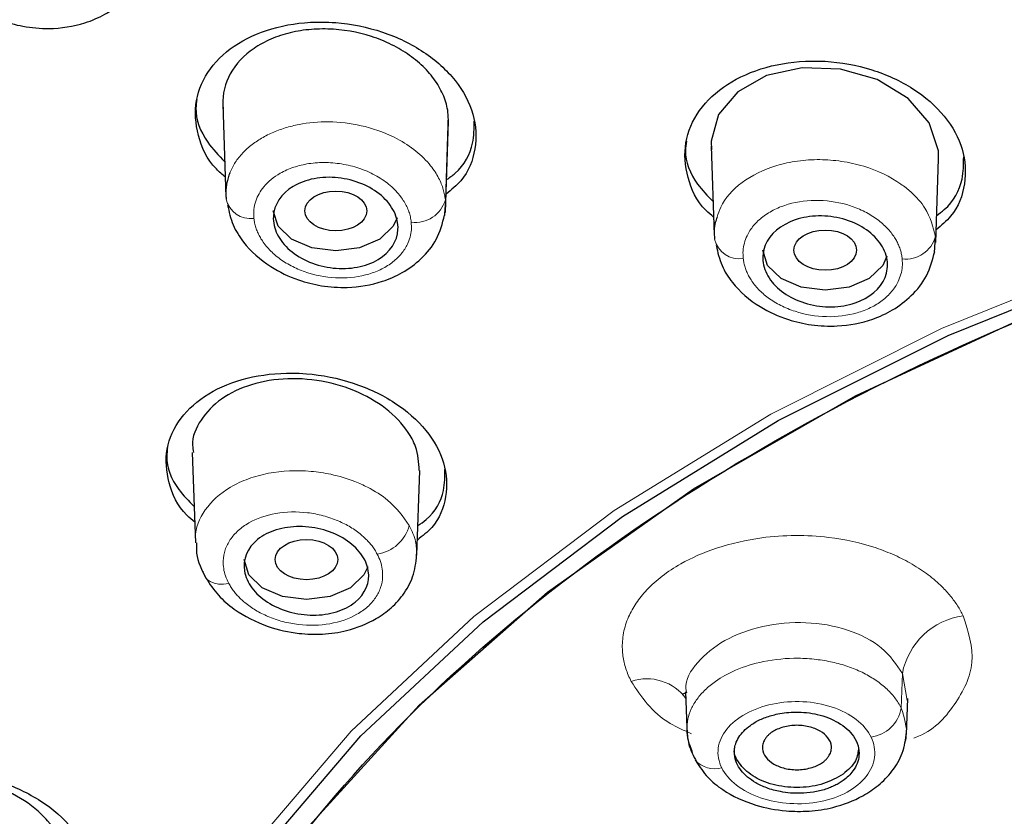
# Model space of a CAD drawing. Units: millimetres. Extents: x 35 to 794, y 37 to 1134.
# Drawn here: x 171 to 187, y 1017 to 1030 of the extents above; entities that cross this region are included whole.
import ezdxf

# ---------------------------------------------------------------- set-up
doc = ezdxf.new("R2010")
doc.units = ezdxf.units.MM

msp = doc.modelspace()

# ---------------------------------------------------------------- linework, layer by layer
at = {"color": 7, "linetype": 'Continuous', "lineweight": 25}
for p, q in [((174.232, 1028.365), (174.283, 1026.874)), ((177.853, 1028.069), (177.848, 1028.199)), ((177.804, 1026.624), (177.854, 1028.088)), ((182.066, 1027.689), (182.115, 1026.265)), ((185.667, 1026.147), (185.713, 1027.489)), ((177.792, 1026.577), (177.797, 1026.707)), ((185.649, 1025.978), (185.662, 1026.24)), ((173.744, 1022.776), (173.793, 1021.33)), ((177.345, 1021.129), (177.391, 1022.487)), ((181.655, 1018.937), (181.675, 1018.36)), ((185.198, 1018.257), (185.218, 1018.833))]:
    msp.add_line(p, q, dxfattribs=at)
at = {"color": 8, "linetype": 'Continuous', "lineweight": 18}
for p, q in [((177.802, 1026.83), (177.848, 1028.199)), ((177.797, 1026.707), (177.802, 1026.83)), ((185.114, 1018.679), (185.132, 1019.232)), ((185.132, 1019.232), (185.206, 1018.801)), ((181.766, 1017.949), (181.761, 1017.994))]:
    msp.add_line(p, q, dxfattribs=at)
at = {"color": 7, "linetype": 'Continuous', "lineweight": 25, "flags": 128}
for points in [[(185.713, 1027.489), (185.713, 1027.491), (185.709, 1027.617), (185.561, 1028.062), (185.222, 1028.456), (184.73, 1028.756), (184.141, 1028.926), (183.525, 1028.948), (182.955, 1028.82), (182.492, 1028.56), (182.185, 1028.198), (182.066, 1027.771), (182.071, 1027.628), (182.071, 1027.628)], [(178.745, 993.235), (176.738, 995.044), (175.029, 996.975), (173.634, 999.007), (172.567, 1001.12), (171.84, 1003.292), (171.461, 1005.5), (171.433, 1007.722), (171.757, 1009.934), (172.428, 1012.113), (173.441, 1014.237), (174.785, 1016.283), (176.446, 1018.232), (178.406, 1020.061), (180.645, 1021.753), (183.141, 1023.29), (185.866, 1024.656), (188.794, 1025.837), (191.893, 1026.82), (195.132, 1027.595), (198.477, 1028.155), (201.892, 1028.493), (205.344, 1028.606)], [(171.902, 1006.938), (171.961, 1008.214), (172.349, 1010.439), (173.094, 1012.627), (174.19, 1014.753), (175.625, 1016.794), (177.381, 1018.728), (179.442, 1020.535), (181.783, 1022.193), (184.38, 1023.686), (187.205, 1024.997), (190.227, 1026.113), (193.412, 1027.02), (196.728, 1027.709), (200.137, 1028.172), (203.602, 1028.405)], [(177.027, 1026.538), (176.967, 1026.407), (176.75, 1026.198), (176.426, 1026.059), (176.043, 1026.01), (175.66, 1026.059), (175.336, 1026.198), (175.119, 1026.407), (175.043, 1026.653), (175.043, 1026.653)], [(184.882, 1025.928), (184.817, 1025.777), (184.6, 1025.569), (184.276, 1025.43), (183.893, 1025.381), (183.511, 1025.43), (183.186, 1025.569), (182.969, 1025.777), (182.893, 1026.023), (182.893, 1026.023)], [(176.557, 1020.946), (176.497, 1020.815), (176.28, 1020.606), (175.956, 1020.467), (175.573, 1020.418), (175.19, 1020.467), (174.866, 1020.606), (174.649, 1020.815), (174.573, 1021.06), (174.573, 1021.061)]]:
    msp.add_lwpolyline(points, dxfattribs=at)
at = {"color": 8, "linetype": 'Continuous', "lineweight": 18, "flags": 128}
for points in [[(178.601, 993.175), (176.584, 994.994), (174.865, 996.935), (173.462, 998.979), (172.39, 1001.103), (171.66, 1003.287), (171.278, 1005.507), (171.25, 1007.74), (171.575, 1009.964), (172.251, 1012.155), (173.269, 1014.29), (174.62, 1016.348), (176.29, 1018.307), (178.26, 1020.147), (180.512, 1021.848), (183.021, 1023.393), (185.761, 1024.766), (188.705, 1025.953), (191.821, 1026.941), (195.077, 1027.721), (198.44, 1028.284), (201.874, 1028.624), (205.344, 1028.738)], [(174.329, 1020.677), (174.245, 1020.666), (174.166, 1020.667), (174.094, 1020.681), (174.032, 1020.706), (173.982, 1020.743), (173.945, 1020.789), (173.923, 1020.843), (173.918, 1020.873)]]:
    msp.add_lwpolyline(points, dxfattribs=at)
at = {"color": 8, "linetype": 'Continuous', "lineweight": 18}
for centre, radius, start, end in [((174.678, 1026.929), 0.401, 192.5331, 277.7331), ((177.323, 1026.964), 0.497, 262.1204, 344.4248), ((182.515, 1026.289), 0.406, 192.7859, 279.0433), ((185.188, 1026.369), 0.491, 263.051, 344.8168), ((176.617, 1021.769), 0.628, 278.4381, 345.1872), ((186.264, 1019.016), 1.153, 97.7399, 169.2123), ((181.036, 1018.38), 0.769, 35.2584, 109.1686), ((184.549, 1018.781), 0.574, 277.9969, 349.7484), ((182.117, 1018.111), 0.407, 221.235, 286.6945)]:
    msp.add_arc(centre, radius, start, end, dxfattribs=at)
at = {"color": 7, "linetype": 'Continuous', "lineweight": 25}
for centre, major_axis, ratio in [((176.045, 1026.651), (0.496, -0.001), 0.642876), ((183.895, 1026.022), (0.502, 0), 0.642933), ((175.575, 1021.06), (0.502, 0), 0.642699)]:
    msp.add_ellipse(centre, major_axis=major_axis, ratio=ratio, dxfattribs=at)
for points, knots in [([(146.164, 1019.209), (146.148, 1019.373), (146.061, 1020.263), (146.099, 1022.088), (146.355, 1024.588), (146.927, 1027.099), (147.67, 1029.326), (148.511, 1031.269), (149.437, 1033.044), (150.461, 1034.723), (151.619, 1036.374), (152.882, 1037.96), (154.24, 1039.479), (155.683, 1040.93), (157.203, 1042.312), (159.466, 1044.183), (162.602, 1046.419), (166.746, 1048.845), (170.899, 1050.855), (175.019, 1052.521), (179.101, 1053.901), (183.314, 1055.069), (188.1, 1056.13), (193.469, 1056.985), (199.396, 1057.565), (203.367, 1057.636), (205.343, 1057.671)], [0, 0, 0, 0, 0.008304, 0.044936, 0.091904, 0.134486, 0.172683, 0.206495, 0.235923, 0.26672, 0.296985, 0.326718, 0.355919, 0.384588, 0.412726, 0.440333, 0.502661, 0.562101, 0.618654, 0.667563, 0.716119, 0.76432, 0.812168, 0.875404, 0.938014, 1, 1, 1, 1]), ([(171.08, 1051.666), (169.887, 1051.111), (167.281, 1049.897), (163.676, 1047.807), (160.376, 1045.564), (157.692, 1043.416), (155.472, 1041.364), (153.637, 1039.416), (152.062, 1037.494), (150.673, 1035.547), (149.351, 1033.369), (148.076, 1030.766), (147.102, 1028.058), (146.424, 1025.186), (146.019, 1022.147), (146.142, 1019.913), (146.208, 1018.722)], [0, 0, 0, 0, 0.075206, 0.164224, 0.247884, 0.320904, 0.383294, 0.446291, 0.500537, 0.553561, 0.613552, 0.682515, 0.765515, 0.829552, 0.909134, 1, 1, 1, 1]), ([(169.542, 1030.966), (169.563, 1030.856), (169.603, 1030.645), (169.812, 1030.284), (170.159, 1029.949), (170.614, 1029.716), (171.037, 1029.599), (171.5, 1029.557), (171.958, 1029.628), (172.363, 1029.802), (172.67, 1030.028), (172.927, 1030.346), (172.995, 1030.607), (173.03, 1030.743)], [0, 0, 0, 0, 0.082333, 0.157256, 0.285154, 0.386116, 0.461327, 0.543705, 0.659601, 0.731363, 0.812319, 0.902131, 1, 1, 1, 1]), ([(174.274, 1027.192), (174.224, 1027.235), (173.998, 1027.427), (173.81, 1027.863), (173.765, 1028.425), (173.996, 1028.947), (174.453, 1029.361), (175.084, 1029.624), (175.647, 1029.69), (176.223, 1029.666), (176.807, 1029.547), (177.482, 1029.22), (177.994, 1028.757), (178.287, 1028.208), (178.311, 1027.645), (178.145, 1027.189), (177.898, 1026.99), (177.814, 1026.922)], [0, 0, 0, 0, 0.022206, 0.099467, 0.176421, 0.252634, 0.32801, 0.402826, 0.477596, 0.499844, 0.57636, 0.652853, 0.729858, 0.807119, 0.884069, 0.960279, 1, 1, 1, 1]), ([(177.848, 1028.199), (177.84, 1028.287), (177.819, 1028.373), (177.756, 1028.543), (177.713, 1028.627), (177.607, 1028.789), (177.544, 1028.866), (177.4, 1029.013), (177.317, 1029.083), (177.14, 1029.209), (177.044, 1029.266), (176.838, 1029.368), (176.729, 1029.412), (176.395, 1029.52), (176.154, 1029.561), (175.801, 1029.571), (175.682, 1029.566), (175.452, 1029.539), (175.341, 1029.517), (175.129, 1029.457), (175.026, 1029.418), (174.838, 1029.326), (174.752, 1029.274), (174.517, 1029.095), (174.398, 1028.951), (174.248, 1028.633), (174.219, 1028.462), (174.237, 1028.287)], [0, 0, 0, 0, 0.0625, 0.0625, 0.125, 0.125, 0.1875, 0.1875, 0.25, 0.25, 0.3125, 0.3125, 0.375, 0.375, 0.5, 0.5, 0.5625, 0.5625, 0.625, 0.625, 0.6875, 0.6875, 0.75, 0.75, 0.875, 0.875, 1, 1, 1, 1]), ([(182.105, 1026.552), (182.063, 1026.587), (181.847, 1026.766), (181.663, 1027.189), (181.614, 1027.748), (181.841, 1028.276), (182.296, 1028.702), (182.928, 1028.982), (183.495, 1029.061), (184.071, 1029.049), (184.654, 1028.943), (185.328, 1028.632), (185.84, 1028.183), (186.135, 1027.643), (186.163, 1027.082), (186.001, 1026.624), (185.757, 1026.419), (185.674, 1026.35)], [0, 0, 0, 0, 0.018479, 0.095755, 0.172991, 0.249776, 0.325903, 0.401462, 0.476787, 0.499432, 0.575888, 0.652325, 0.729223, 0.806501, 0.883734, 0.960516, 1, 1, 1, 1]), ([(179.136, 993.564), (177.197, 995.137), (175.602, 996.885), (173.227, 1000.598), (172.447, 1002.562), (171.761, 1006.552), (171.856, 1008.578), (172.914, 1012.535), (173.876, 1014.465), (176.594, 1018.08), (178.349, 1019.764), (182.516, 1022.754), (184.927, 1024.06), (190.218, 1026.194), (193.097, 1027.021), (199.099, 1028.131), (202.221, 1028.414), (208.467, 1028.414), (211.589, 1028.131), (217.591, 1027.021), (220.471, 1026.195), (225.761, 1024.061), (228.173, 1022.755), (232.34, 1019.765), (234.095, 1018.081), (236.814, 1014.467), (237.777, 1012.537), (238.835, 1008.58), (238.93, 1006.554), (238.245, 1002.564), (237.465, 1000.6), (235.09, 996.887), (233.496, 995.138), (231.556, 993.565)], [0, 0, 0, 0, 0.0625, 0.0625, 0.125, 0.125, 0.1875, 0.1875, 0.25, 0.25, 0.3125, 0.3125, 0.375, 0.375, 0.4375, 0.4375, 0.5, 0.5, 0.5625, 0.5625, 0.625, 0.625, 0.6875, 0.6875, 0.75, 0.75, 0.8125, 0.8125, 0.875, 0.875, 0.9375, 0.9375, 1, 1, 1, 1]), ([(173.817, 1028.44), (173.81, 1028.393), (173.776, 1028.166), (173.92, 1027.801), (174.167, 1027.542), (174.263, 1027.439)], [0, 0, 0, 0, 0.136194, 0.660228, 1, 1, 1, 1]), ([(177.822, 1027.153), (177.869, 1027.186), (178.086, 1027.339), (178.262, 1027.674), (178.264, 1027.973), (178.265, 1028.092)], [0, 0, 0, 0, 0.143765, 0.659598, 1, 1, 1, 1]), ([(181.669, 1027.772), (181.661, 1027.722), (181.628, 1027.491), (181.769, 1027.138), (182.008, 1026.893), (182.096, 1026.803)], [0, 0, 0, 0, 0.148217, 0.686808, 1, 1, 1, 1]), ([(185.682, 1026.578), (185.724, 1026.609), (185.937, 1026.762), (186.112, 1027.098), (186.114, 1027.398), (186.115, 1027.519)], [0, 0, 0, 0, 0.1292476, 0.6516715, 1, 1, 1, 1]), ([(174.346, 1027.264), (174.336, 1027.237), (174.316, 1027.183), (174.296, 1027.1), (174.284, 1027.015), (174.279, 1026.929), (174.284, 1026.871), (174.286, 1026.842)], [0, 0, 0, 0, 0.198106, 0.39722, 0.597251, 0.798169, 1, 1, 1, 1]), ([(175.363, 1027.044), (175.46, 1027.103), (175.574, 1027.144), (175.82, 1027.191), (175.953, 1027.196), (176.213, 1027.168), (176.343, 1027.135), (176.579, 1027.037), (176.687, 1026.972), (176.864, 1026.82), (176.934, 1026.732), (177.025, 1026.547), (177.047, 1026.451), (177.033, 1026.164), (176.918, 1025.988), (176.626, 1025.814), (176.512, 1025.772), (176.265, 1025.726), (176.133, 1025.721), (175.872, 1025.749), (175.742, 1025.782), (175.506, 1025.879), (175.398, 1025.945), (175.222, 1026.097), (175.152, 1026.184), (175.06, 1026.369), (175.039, 1026.466), (175.052, 1026.752), (175.168, 1026.928), (175.363, 1027.044)], [0, 0, 0, 0, 0.0625, 0.0625, 0.125, 0.125, 0.1875, 0.1875, 0.25, 0.25, 0.3125, 0.3125, 0.375, 0.375, 0.5, 0.5, 0.5625, 0.5625, 0.625, 0.625, 0.6875, 0.6875, 0.75, 0.75, 0.8125, 0.8125, 0.875, 0.875, 1, 1, 1, 1]), ([(174.31, 1026.745), (174.333, 1026.638), (174.378, 1026.432), (174.594, 1026.083), (174.947, 1025.762), (175.403, 1025.545), (175.825, 1025.439), (176.283, 1025.407), (176.734, 1025.484), (177.131, 1025.66), (177.434, 1025.883), (177.687, 1026.196), (177.755, 1026.451), (177.79, 1026.584)], [0, 0, 0, 0, 0.082563, 0.157705, 0.28594, 0.387059, 0.462321, 0.544644, 0.660276, 0.731827, 0.812569, 0.902191, 1, 1, 1, 1]), ([(182.161, 1026.55), (182.15, 1026.523), (182.105, 1026.41), (182.113, 1026.29), (182.119, 1026.199)], [0, 0, 0, 0, 0.242953, 1, 1, 1, 1]), ([(183.33, 1026.475), (183.44, 1026.523), (183.562, 1026.554), (183.819, 1026.578), (183.953, 1026.57), (184.21, 1026.52), (184.334, 1026.476), (184.551, 1026.36), (184.646, 1026.287), (184.792, 1026.123), (184.845, 1026.031), (184.899, 1025.842), (184.901, 1025.746), (184.828, 1025.468), (184.676, 1025.306), (184.347, 1025.162), (184.225, 1025.131), (183.967, 1025.107), (183.833, 1025.114), (183.577, 1025.165), (183.453, 1025.208), (183.236, 1025.324), (183.141, 1025.398), (182.994, 1025.562), (182.942, 1025.654), (182.888, 1025.843), (182.886, 1025.939), (182.959, 1026.217), (183.111, 1026.379), (183.33, 1026.475)], [0, 0, 0, 0, 0.0625, 0.0625, 0.125, 0.125, 0.1875, 0.1875, 0.25, 0.25, 0.3125, 0.3125, 0.375, 0.375, 0.5, 0.5, 0.5625, 0.5625, 0.625, 0.625, 0.6875, 0.6875, 0.75, 0.75, 0.8125, 0.8125, 0.875, 0.875, 1, 1, 1, 1]), ([(182.146, 1026.095), (182.17, 1025.987), (182.217, 1025.781), (182.436, 1025.434), (182.794, 1025.119), (183.256, 1024.909), (183.682, 1024.812), (184.144, 1024.79), (184.596, 1024.877), (184.994, 1025.061), (185.296, 1025.292), (185.549, 1025.61), (185.616, 1025.868), (185.65, 1026.002)], [0, 0, 0, 0, 0.082475, 0.15755, 0.285743, 0.386861, 0.462092, 0.544428, 0.660086, 0.731633, 0.812367, 0.902036, 1, 1, 1, 1]), ([(173.782, 1021.66), (173.739, 1021.696), (173.522, 1021.877), (173.341, 1022.293), (173.295, 1022.837), (173.524, 1023.342), (173.978, 1023.742), (174.608, 1023.997), (175.173, 1024.061), (175.751, 1024.035), (176.337, 1023.918), (177.013, 1023.597), (177.525, 1023.146), (177.817, 1022.612), (177.841, 1022.068), (177.678, 1021.629), (177.435, 1021.438), (177.353, 1021.374)], [0, 0, 0, 0, 0.0191207, 0.0964524, 0.1733704, 0.2496388, 0.3253144, 0.4007136, 0.4762665, 0.4991232, 0.5761643, 0.6531916, 0.7305177, 0.8078481, 0.8847632, 0.9610301, 1, 1, 1, 1]), ([(177.382, 1022.486), (177.376, 1022.616), (177.367, 1022.788), (177.222, 1023.098), (176.977, 1023.408), (176.492, 1023.729), (175.901, 1023.929), (175.271, 1023.984), (174.679, 1023.888), (174.185, 1023.654), (173.865, 1023.31), (173.722, 1022.998), (173.757, 1022.816), (173.764, 1022.778)], [0, 0, 0, 0, 0.094044, 0.124119, 0.231017, 0.337903, 0.445039, 0.551915, 0.658029, 0.763224, 0.867752, 0.972151, 1, 1, 1, 1]), ([(173.348, 1022.859), (173.341, 1022.811), (173.308, 1022.588), (173.449, 1022.242), (173.686, 1021.999), (173.774, 1021.909)], [0, 0, 0, 0, 0.148486, 0.685081, 1, 1, 1, 1]), ([(177.361, 1021.604), (177.407, 1021.636), (177.622, 1021.783), (177.795, 1022.105), (177.794, 1022.394), (177.794, 1022.506)], [0, 0, 0, 0, 0.14112, 0.66451, 1, 1, 1, 1]), ([(174.791, 1021.382), (174.874, 1021.448), (174.976, 1021.501), (175.206, 1021.572), (175.334, 1021.59), (175.593, 1021.59), (175.726, 1021.571), (175.976, 1021.5), (176.094, 1021.448), (176.298, 1021.317), (176.384, 1021.239), (176.51, 1021.068), (176.551, 1020.976), (176.597, 1020.694), (176.52, 1020.511), (176.272, 1020.311), (176.17, 1020.259), (175.94, 1020.187), (175.812, 1020.169), (175.553, 1020.169), (175.42, 1020.188), (175.17, 1020.259), (175.051, 1020.312), (174.848, 1020.442), (174.762, 1020.52), (174.635, 1020.692), (174.595, 1020.784), (174.549, 1021.065), (174.626, 1021.248), (174.791, 1021.382)], [0, 0, 0, 0, 0.0625, 0.0625, 0.125, 0.125, 0.1875, 0.1875, 0.25, 0.25, 0.3125, 0.3125, 0.375, 0.375, 0.5, 0.5, 0.5625, 0.5625, 0.625, 0.625, 0.6875, 0.6875, 0.75, 0.75, 0.8125, 0.8125, 0.875, 0.875, 1, 1, 1, 1]), ([(173.812, 1021.331), (173.809, 1021.274), (173.798, 1021.079), (173.896, 1020.892), (173.966, 1020.759)], [0, 0, 0, 0, 0.289941, 1, 1, 1, 1]), ([(173.963, 1020.764), (174.024, 1020.669), (174.142, 1020.488), (174.469, 1020.208), (174.911, 1019.98), (175.413, 1019.868), (175.84, 1019.855), (176.268, 1019.917), (176.647, 1020.068), (176.949, 1020.287), (177.159, 1020.526), (177.315, 1020.828), (177.335, 1021.056), (177.346, 1021.175)], [0, 0, 0, 0, 0.085944, 0.164318, 0.298679, 0.405318, 0.485136, 0.569066, 0.681757, 0.749889, 0.825867, 0.909438, 1, 1, 1, 1]), ([(181.618, 1018.906), (181.625, 1018.911), (181.644, 1018.923), (181.651, 1018.917), (181.656, 1018.913)], [0, 0, 0, 0, 0.365521, 1, 1, 1, 1]), ([(182.694, 1018.402), (182.719, 1018.418), (182.767, 1018.451), (182.85, 1018.494), (182.938, 1018.53), (183.033, 1018.561), (183.144, 1018.588), (183.274, 1018.608), (183.43, 1018.617), (183.597, 1018.609), (183.838, 1018.568), (184.126, 1018.456), (184.338, 1018.266), (184.43, 1018.077), (184.444, 1017.926), (184.413, 1017.789), (184.351, 1017.679), (184.272, 1017.587), (184.211, 1017.54), (184.18, 1017.516)], [0, 0, 0, 0, 0.034065, 0.067605, 0.100965, 0.1345, 0.168561, 0.215033, 0.261468, 0.317992, 0.374342, 0.499158, 0.628857, 0.706589, 0.783976, 0.846241, 0.908461, 0.954235, 1, 1, 1, 1]), ([(181.675, 1018.383), (181.679, 1018.285), (181.688, 1018.091), (181.782, 1017.911), (181.829, 1017.821)], [0, 0, 0, 0, 0.501537, 1, 1, 1, 1]), ([(184.18, 1017.516), (184.16, 1017.502), (184.119, 1017.474), (184.05, 1017.437), (183.977, 1017.405), (183.865, 1017.364), (183.706, 1017.326), (183.46, 1017.304), (183.2, 1017.325), (182.958, 1017.392), (182.729, 1017.499), (182.56, 1017.641), (182.465, 1017.801), (182.436, 1017.918), (182.437, 1018.019), (182.458, 1018.113), (182.504, 1018.212), (182.583, 1018.314), (182.657, 1018.372), (182.694, 1018.402)], [0, 0, 0, 0, 0.028708, 0.057163, 0.085622, 0.114342, 0.181018, 0.247798, 0.351049, 0.42686, 0.495554, 0.616758, 0.682085, 0.747669, 0.789979, 0.832337, 0.888485, 0.943835, 1, 1, 1, 1]), ([(183.853, 1017.807), (183.868, 1017.819), (183.897, 1017.841), (183.932, 1017.88), (183.966, 1017.93), (183.992, 1017.992), (184, 1018.089), (183.952, 1018.205), (183.82, 1018.317), (183.633, 1018.39), (183.449, 1018.408), (183.3, 1018.393), (183.197, 1018.367), (183.103, 1018.332), (183.053, 1018.3), (183.029, 1018.285)], [0, 0, 0, 0, 0.0391999, 0.0792722, 0.120868, 0.186447, 0.2503005, 0.3800737, 0.5000475, 0.6200213, 0.7497946, 0.8133342, 0.8792272, 0.940814, 1, 1, 1, 1]), ([(181.827, 1017.823), (181.883, 1017.736), (181.989, 1017.571), (182.3, 1017.317), (182.73, 1017.116), (183.223, 1017.023), (183.643, 1017.018), (184.068, 1017.082), (184.449, 1017.229), (184.76, 1017.439), (184.982, 1017.668), (185.154, 1017.96), (185.184, 1018.18), (185.2, 1018.295)], [0, 0, 0, 0, 0.086243, 0.164664, 0.298416, 0.403911, 0.482449, 0.565676, 0.678184, 0.746544, 0.823089, 0.907715, 1, 1, 1, 1]), ([(183.029, 1018.285), (183.014, 1018.273), (182.985, 1018.251), (182.95, 1018.212), (182.915, 1018.162), (182.89, 1018.1), (182.882, 1018.003), (182.929, 1017.887), (183.062, 1017.775), (183.248, 1017.702), (183.433, 1017.684), (183.582, 1017.699), (183.685, 1017.725), (183.779, 1017.76), (183.829, 1017.792), (183.853, 1017.807)], [0, 0, 0, 0, 0.0391999, 0.0792722, 0.120868, 0.186447, 0.2503005, 0.3800737, 0.5000475, 0.6200213, 0.7497946, 0.8133342, 0.8792272, 0.940814, 1, 1, 1, 1]), ([(184.18, 1017.618), (184.082, 1017.562), (183.884, 1017.45), (183.489, 1017.39), (183.096, 1017.426), (182.748, 1017.558), (182.521, 1017.764), (182.419, 1017.943), (182.443, 1018.036), (182.446, 1018.047)], [0, 0, 0, 0, 0.163069, 0.326139, 0.489208, 0.652278, 0.815347, 0.978416, 1, 1, 1, 1]), ([(184.429, 1018.049), (184.422, 1017.975), (184.408, 1017.816), (184.26, 1017.687), (184.18, 1017.618)], [0, 0, 0, 0, 0.4645651, 1, 1, 1, 1]), ([(168.105, 1015.406), (168.062, 1015.441), (167.845, 1015.62), (167.665, 1016.024), (167.621, 1016.546), (167.849, 1017.025), (168.299, 1017.401), (168.927, 1017.637), (169.494, 1017.689), (170.075, 1017.654), (170.664, 1017.53), (171.341, 1017.208), (171.853, 1016.762), (172.143, 1016.244), (172.166, 1015.721), (172.002, 1015.304), (171.761, 1015.124), (171.679, 1015.063)], [0, 0, 0, 0, 0.019333, 0.096382, 0.172795, 0.248592, 0.324068, 0.399649, 0.475711, 0.499142, 0.57654, 0.653935, 0.731355, 0.808402, 0.884813, 0.960612, 1, 1, 1, 1]), ([(171.699, 1016.142), (171.697, 1016.251), (171.693, 1016.5), (171.508, 1016.785), (171.238, 1017.069), (170.88, 1017.321), (170.3, 1017.539), (169.671, 1017.62), (169.068, 1017.556), (168.558, 1017.353), (168.215, 1017.036), (168.054, 1016.729), (168.084, 1016.538), (168.092, 1016.487)], [0, 0, 0, 0, 0.08252, 0.187448, 0.21754, 0.324498, 0.431443, 0.538639, 0.645574, 0.751748, 0.857001, 0.961587, 1, 1, 1, 1])]:
    msp.add_open_spline(points, degree=3, knots=knots, dxfattribs=at)
at = {"color": 8, "linetype": 'Continuous', "lineweight": 18}
for points, knots in [([(177.802, 1026.83), (177.798, 1026.857), (177.791, 1026.912), (177.769, 1026.997), (177.738, 1027.087), (177.695, 1027.181), (177.638, 1027.278), (177.531, 1027.428), (177.34, 1027.618), (176.994, 1027.845), (176.537, 1028.018), (176.008, 1028.094), (175.588, 1028.068), (175.285, 1028.001), (175.071, 1027.929), (174.874, 1027.834), (174.698, 1027.718), (174.548, 1027.583), (174.426, 1027.432), (174.373, 1027.32), (174.346, 1027.264)], [0, 0, 0, 0, 0.022994, 0.047646, 0.073946, 0.101876, 0.131433, 0.162621, 0.243443, 0.324249, 0.43879, 0.545788, 0.645238, 0.69431, 0.743935, 0.79409, 0.844776, 0.896002, 0.947754, 1, 1, 1, 1]), ([(177.255, 1026.471), (177.251, 1026.5), (177.244, 1026.556), (177.219, 1026.639), (177.186, 1026.721), (177.142, 1026.801), (177.062, 1026.918), (176.925, 1027.063), (176.707, 1027.215), (176.453, 1027.332), (176.176, 1027.405), (175.891, 1027.435), (175.616, 1027.417), (175.365, 1027.357), (175.105, 1027.242), (174.921, 1027.09), (174.81, 1026.929), (174.757, 1026.806), (174.726, 1026.673), (174.73, 1026.579), (174.732, 1026.532)], [0, 0, 0, 0, 0.029132, 0.057938, 0.086653, 0.115517, 0.144765, 0.216788, 0.288893, 0.360687, 0.432437, 0.503806, 0.575155, 0.641816, 0.708339, 0.813909, 0.858189, 0.902621, 0.951243, 1, 1, 1, 1]), ([(185.662, 1026.24), (185.623, 1026.395), (185.558, 1026.651), (185.314, 1026.923), (185.006, 1027.168), (184.624, 1027.351), (184.163, 1027.453), (183.803, 1027.482), (183.45, 1027.459), (183.004, 1027.363), (182.536, 1027.131), (182.241, 1026.812), (182.178, 1026.605), (182.161, 1026.55)], [0, 0, 0, 0, 0.130041, 0.214254, 0.260094, 0.399305, 0.472516, 0.540715, 0.611833, 0.682189, 0.819999, 0.952284, 1, 1, 1, 1]), ([(185.129, 1025.881), (185.126, 1025.905), (185.12, 1025.952), (185.102, 1026.022), (185.077, 1026.091), (185.045, 1026.16), (184.988, 1026.257), (184.891, 1026.38), (184.73, 1026.521), (184.533, 1026.643), (184.226, 1026.77), (183.794, 1026.845), (183.37, 1026.791), (183.078, 1026.679), (182.889, 1026.562), (182.738, 1026.419), (182.645, 1026.273), (182.594, 1026.135), (182.572, 1026.013), (182.576, 1025.93), (182.579, 1025.888)], [0, 0, 0, 0, 0.024367, 0.048499, 0.072534, 0.09661, 0.120867, 0.17913, 0.237098, 0.301389, 0.364963, 0.491989, 0.618403, 0.681739, 0.745147, 0.808561, 0.872099, 0.914842, 0.957218, 1, 1, 1, 1]), ([(174.732, 1026.532), (174.735, 1026.507), (174.742, 1026.458), (174.761, 1026.384), (174.789, 1026.312), (174.824, 1026.24), (174.887, 1026.136), (174.996, 1026.004), (175.171, 1025.859), (175.377, 1025.739), (175.683, 1025.62), (176.104, 1025.552), (176.511, 1025.606), (176.789, 1025.716), (176.965, 1025.828), (177.105, 1025.963), (177.191, 1026.1), (177.24, 1026.23), (177.261, 1026.35), (177.257, 1026.431), (177.255, 1026.471)], [0, 0, 0, 0, 0.025583, 0.050954, 0.076275, 0.101708, 0.127412, 0.190741, 0.254158, 0.317337, 0.380492, 0.505369, 0.629431, 0.691433, 0.754126, 0.813778, 0.873806, 0.915909, 0.957725, 1, 1, 1, 1]), ([(182.579, 1025.888), (182.582, 1025.865), (182.588, 1025.817), (182.607, 1025.747), (182.632, 1025.679), (182.664, 1025.611), (182.722, 1025.513), (182.819, 1025.391), (182.98, 1025.252), (183.177, 1025.13), (183.484, 1025.004), (183.913, 1024.93), (184.336, 1024.984), (184.627, 1025.095), (184.815, 1025.211), (184.966, 1025.353), (185.06, 1025.499), (185.111, 1025.635), (185.135, 1025.757), (185.131, 1025.84), (185.129, 1025.881)], [0, 0, 0, 0, 0.024403, 0.048571, 0.072641, 0.096753, 0.121044, 0.179316, 0.237298, 0.301602, 0.365198, 0.492205, 0.61855, 0.681842, 0.745198, 0.808573, 0.872063, 0.914819, 0.957209, 1, 1, 1, 1]), ([(177.224, 1021.609), (177.122, 1021.75), (176.955, 1021.983), (176.611, 1022.198), (176.303, 1022.338), (175.997, 1022.429), (175.527, 1022.5), (175.062, 1022.479), (174.638, 1022.363), (174.258, 1022.187), (173.921, 1021.876), (173.779, 1021.542), (173.799, 1021.36), (173.802, 1021.332)], [0, 0, 0, 0, 0.133209, 0.219474, 0.26643, 0.349772, 0.414551, 0.553915, 0.626765, 0.698836, 0.840003, 0.97551, 1, 1, 1, 1]), ([(176.709, 1021.148), (176.697, 1021.17), (176.672, 1021.215), (176.627, 1021.279), (176.576, 1021.34), (176.518, 1021.4), (176.425, 1021.483), (176.285, 1021.583), (176.078, 1021.688), (175.845, 1021.769), (175.507, 1021.833), (175.075, 1021.824), (174.701, 1021.693), (174.474, 1021.53), (174.345, 1021.383), (174.262, 1021.218), (174.235, 1021.059), (174.243, 1020.918), (174.272, 1020.796), (174.31, 1020.717), (174.329, 1020.677)], [0, 0, 0, 0, 0.024366, 0.048498, 0.072532, 0.096609, 0.120867, 0.179129, 0.237098, 0.301389, 0.364963, 0.491989, 0.618404, 0.681739, 0.745147, 0.808561, 0.872099, 0.914843, 0.957219, 1, 1, 1, 1]), ([(177.341, 1021.129), (177.34, 1021.203), (177.339, 1021.365), (177.264, 1021.523), (177.224, 1021.609)], [0, 0, 0, 0, 0.455896, 1, 1, 1, 1]), ([(180.784, 1019.106), (180.767, 1019.139), (180.734, 1019.206), (180.696, 1019.309), (180.668, 1019.412), (180.649, 1019.517), (180.635, 1019.674), (180.65, 1019.884), (180.728, 1020.133), (180.856, 1020.365), (181.099, 1020.667), (181.516, 1020.986), (182.16, 1021.268), (182.799, 1021.414), (183.414, 1021.458), (184.042, 1021.422), (184.583, 1021.302), (185.015, 1021.133), (185.296, 1020.988), (185.552, 1020.819), (185.754, 1020.644), (185.906, 1020.476), (186.021, 1020.321), (186.08, 1020.212), (186.109, 1020.158)], [0, 0, 0, 0, 0.0188344, 0.0376184, 0.0564132, 0.0752802, 0.0942801, 0.1411729, 0.1881944, 0.230525, 0.2730107, 0.3692487, 0.4478783, 0.5349913, 0.5962196, 0.6572701, 0.7487956, 0.7888654, 0.8286559, 0.8705437, 0.9118349, 0.9415157, 0.9708237, 1, 1, 1, 1]), ([(174.329, 1020.677), (174.342, 1020.655), (174.367, 1020.611), (174.412, 1020.547), (174.464, 1020.486), (174.522, 1020.427), (174.615, 1020.344), (174.755, 1020.245), (174.961, 1020.141), (175.194, 1020.061), (175.531, 1019.998), (175.962, 1020.007), (176.334, 1020.138), (176.561, 1020.299), (176.689, 1020.446), (176.772, 1020.61), (176.801, 1020.768), (176.793, 1020.908), (176.765, 1021.03), (176.728, 1021.109), (176.709, 1021.148)], [0, 0, 0, 0, 0.024404, 0.048572, 0.072643, 0.096754, 0.121044, 0.179317, 0.237298, 0.301603, 0.365198, 0.492205, 0.61855, 0.681842, 0.745198, 0.808573, 0.872063, 0.914819, 0.957208, 1, 1, 1, 1]), ([(186.109, 1020.158), (186.188, 1019.907), (186.343, 1019.418), (186.006, 1018.731), (185.625, 1018.307), (185.324, 1018.2), (185.316, 1018.197)], [0, 0, 0, 0, 0.34723, 0.676747, 0.991583, 1, 1, 1, 1]), ([(181.673, 1018.924), (181.668, 1018.945), (181.631, 1019.112), (181.826, 1019.424), (182.25, 1019.782), (182.88, 1020.014), (183.588, 1020.079), (184.269, 1019.958), (184.841, 1019.669), (185.035, 1019.378), (185.132, 1019.232)], [0, 0, 0, 0, 0.021134, 0.161348, 0.301673, 0.441903, 0.581821, 0.721367, 0.860652, 1, 1, 1, 1]), ([(185.114, 1018.679), (185.099, 1018.707), (185.068, 1018.764), (185.01, 1018.846), (184.944, 1018.925), (184.868, 1019), (184.783, 1019.07), (184.691, 1019.136), (184.592, 1019.197), (184.486, 1019.253), (184.374, 1019.303), (184.257, 1019.347), (184.135, 1019.385), (184.01, 1019.416), (183.881, 1019.441), (183.7, 1019.467), (183.371, 1019.489), (182.918, 1019.445), (182.465, 1019.305), (182.162, 1019.137), (181.965, 1018.974), (181.834, 1018.826), (181.74, 1018.667), (181.684, 1018.5), (181.668, 1018.33), (181.69, 1018.159), (181.737, 1018.049), (181.761, 1017.994)], [0, 0, 0, 0, 0.0249192, 0.0497431, 0.0745209, 0.0992722, 0.1239814, 0.1486191, 0.1731743, 0.1976605, 0.2221154, 0.2465344, 0.2708842, 0.2951592, 0.3193745, 0.3435392, 0.3958121, 0.4977651, 0.5874565, 0.6649607, 0.7128043, 0.7606505, 0.8085023, 0.8563579, 0.9042244, 0.9521195, 1, 1, 1, 1]), ([(181.752, 1018.267), (181.632, 1018.319), (181.341, 1018.445), (181.019, 1018.744), (180.863, 1018.985), (180.784, 1019.106)], [0, 0, 0, 0, 0.256751, 0.625489, 1, 1, 1, 1]), ([(184.629, 1018.212), (184.579, 1018.316), (184.498, 1018.413), (184.285, 1018.577), (184.154, 1018.646), (183.861, 1018.743), (183.7, 1018.773), (183.372, 1018.789), (183.205, 1018.776), (182.891, 1018.709), (182.745, 1018.656), (182.494, 1018.518), (182.389, 1018.433), (182.239, 1018.244), (182.192, 1018.141), (182.165, 1017.93), (182.184, 1017.822), (182.234, 1017.721)], [0, 0, 0, 0, 0.125, 0.125, 0.25, 0.25, 0.375, 0.375, 0.5, 0.5, 0.625, 0.625, 0.75, 0.75, 0.875, 0.875, 1, 1, 1, 1]), ([(185.149, 1018.053), (185.153, 1018.06), (185.157, 1018.066), (185.159, 1018.073), (185.159, 1018.074), (185.16, 1018.074), (185.161, 1018.078), (185.165, 1018.09), (185.18, 1018.139), (185.223, 1018.338), (185.162, 1018.527), (185.114, 1018.679)], [0, 0, 0, 0, 0.033931, 0.033974, 0.034279, 0.035096, 0.038143, 0.04988, 0.09593, 0.278321, 1, 1, 1, 1]), ([(182.234, 1017.721), (182.284, 1017.62), (182.366, 1017.525), (182.579, 1017.361), (182.71, 1017.292), (183.003, 1017.192), (183.165, 1017.16), (183.493, 1017.138), (183.66, 1017.149), (183.973, 1017.211), (184.119, 1017.262), (184.37, 1017.4), (184.474, 1017.485), (184.625, 1017.677), (184.671, 1017.783), (184.698, 1017.999), (184.679, 1018.109), (184.629, 1018.212)], [0, 0, 0, 0, 0.125, 0.125, 0.25, 0.25, 0.375, 0.375, 0.5, 0.5, 0.625, 0.625, 0.75, 0.75, 0.875, 0.875, 1, 1, 1, 1]), ([(186.839, 1015.241), (186.821, 1015.281), (186.786, 1015.361), (186.746, 1015.483), (186.717, 1015.605), (186.698, 1015.727), (186.69, 1015.849), (186.694, 1015.999), (186.72, 1016.176), (186.784, 1016.381), (186.884, 1016.583), (187.06, 1016.83), (187.342, 1017.094), (187.755, 1017.338), (188.223, 1017.511), (188.751, 1017.616), (189.321, 1017.639), (189.888, 1017.575), (190.405, 1017.442), (190.866, 1017.252), (191.274, 1017.012), (191.571, 1016.769), (191.782, 1016.549), (191.928, 1016.363), (192.05, 1016.172), (192.112, 1016.04), (192.143, 1015.975)], [0, 0, 0, 0, 0.01988, 0.039631, 0.059322, 0.07902, 0.098793, 0.118707, 0.152523, 0.186351, 0.222942, 0.259523, 0.325549, 0.38945, 0.450207, 0.511051, 0.579936, 0.644764, 0.70366, 0.762084, 0.818724, 0.874124, 0.906517, 0.93811, 0.96918, 1, 1, 1, 1])]:
    msp.add_open_spline(points, degree=3, knots=knots, dxfattribs=at)

doc.saveas('drawing.dxf')
